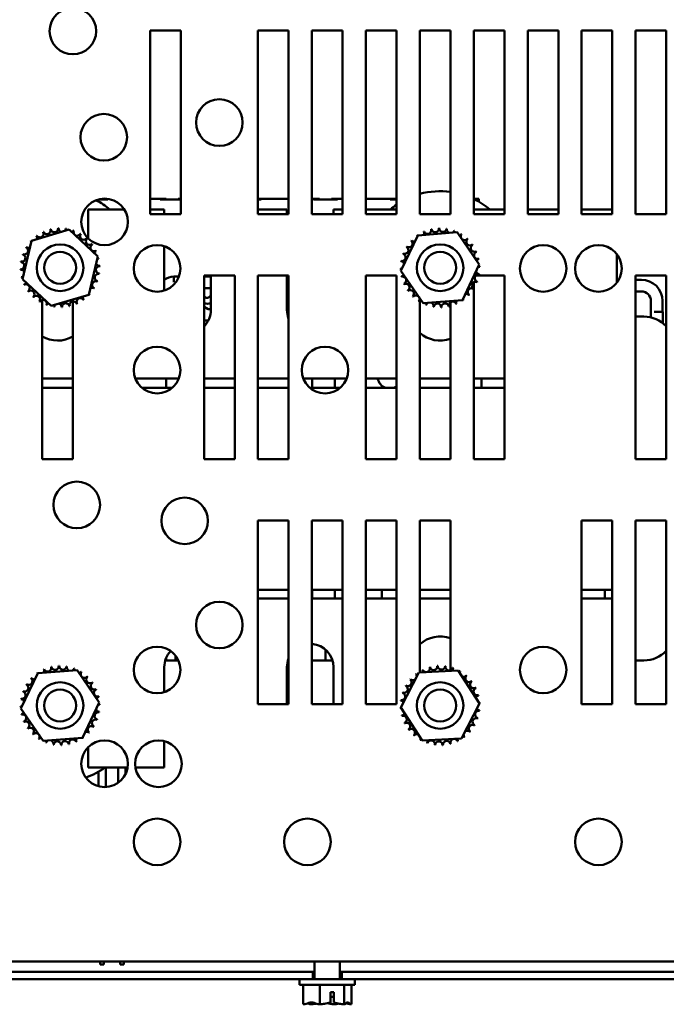
# Model space of a CAD drawing. Units: inches. Extents: x 2.1 to 91.4, y 1.1 to 71.2.
# Drawn here: x 13.2 to 18.4, y 5.4 to 13.5 of the extents above; entities that cross this region are included whole.
import ezdxf

# ---------------------------------------------------------------- set-up
doc = ezdxf.new("R2010")
doc.units = ezdxf.units.IN
doc.header["$LTSCALE"] = 4.25
doc.header["$MEASUREMENT"] = 0
doc.layers.add('Visible (ANSI)', color=7, linetype='Continuous', lineweight=50)

msp = doc.modelspace()

# ---------------------------------------------------------------- linework, layer by layer
at = {"layer": 'Visible (ANSI)'}
for p, q in [((14.219, 11.8786), (14.219, 13.3786)), ((14.219, 13.3786), (14.469, 13.3786)), ((14.469, 13.3786), (14.469, 11.8786)), ((15.099, 11.8786), (15.099, 13.3786)), ((15.099, 13.3786), (15.349, 13.3786)), ((15.349, 13.3786), (15.349, 11.8786)), ((15.539, 11.8786), (15.539, 13.3786)), ((15.539, 13.3786), (15.789, 13.3786)), ((15.789, 13.3786), (15.789, 11.8786)), ((15.979, 11.8786), (15.979, 13.3786)), ((15.979, 13.3786), (16.229, 13.3786)), ((16.229, 13.3786), (16.229, 11.8786)), ((16.419, 11.8786), (16.419, 13.3786)), ((16.419, 13.3786), (16.669, 13.3786)), ((16.669, 13.3786), (16.669, 11.8786)), ((16.859, 11.8786), (16.859, 13.3786)), ((16.859, 13.3786), (17.109, 13.3786)), ((17.109, 13.3786), (17.109, 11.8786)), ((17.299, 11.8786), (17.299, 13.3786)), ((17.299, 13.3786), (17.549, 13.3786)), ((17.549, 13.3786), (17.549, 11.8786)), ((17.739, 11.8786), (17.739, 13.3786)), ((17.739, 13.3786), (17.989, 13.3786)), ((17.989, 13.3786), (17.989, 11.8786)), ((18.179, 11.8786), (18.179, 13.3786)), ((18.179, 13.3786), (18.429, 13.3786)), ((18.429, 13.3786), (18.429, 11.8786)), ((13.874, 11.999), (13.798, 11.999)), ((13.824, 12.0042), (13.824, 11.999)), ((13.8645, 12.005), (13.8316, 12.005)), ((14.301, 12.005), (14.219, 12.005)), ((14.351, 12.005), (14.301, 12.005)), ((14.469, 11.999), (14.301, 11.999)), ((14.351, 12.005), (14.351, 11.999)), ((14.469, 12.005), (14.449, 12.005)), ((14.449, 12.005), (14.449, 11.999)), ((15.124, 12.005), (15.099, 12.005)), ((15.124, 11.999), (15.099, 11.999)), ((15.349, 12.005), (15.124, 12.005)), ((15.551, 12.005), (15.539, 12.005)), ((15.601, 12.005), (15.551, 12.005)), ((15.749, 11.999), (15.551, 11.999)), ((15.601, 12.005), (15.601, 11.999)), ((15.749, 12.005), (15.699, 12.005)), ((15.699, 12.005), (15.699, 11.999)), ((15.789, 12.005), (15.749, 12.005)), ((16.176, 12.005), (15.979, 12.005)), ((16.226, 12.005), (16.176, 12.005)), ((16.229, 11.999), (16.176, 11.999)), ((16.226, 12.005), (16.226, 11.999)), ((16.9, 12.005), (16.859, 12.005)), ((16.9, 11.9811), (16.9, 12.005)), ((13.715, 11.917), (14.0088, 11.917)), ((13.715, 11.917), (13.715, 11.68)), ((14.219, 11.917), (14.335, 11.917)), ((14.335, 11.8786), (14.335, 11.917)), ((15.099, 11.917), (15.335, 11.917)), ((15.335, 11.8786), (15.335, 11.917)), ((15.715, 11.917), (15.789, 11.917)), ((15.715, 11.917), (15.715, 11.8786)), ((15.979, 11.917), (16.229, 11.917)), ((16.859, 11.917), (17.109, 11.917)), ((17.299, 11.917), (17.549, 11.917)), ((17.739, 11.917), (17.989, 11.917)), ((14.469, 11.8786), (14.219, 11.8786)), ((15.349, 11.8786), (15.099, 11.8786)), ((15.789, 11.8786), (15.539, 11.8786)), ((16.229, 11.8786), (15.979, 11.8786)), ((16.669, 11.8786), (16.419, 11.8786)), ((17.109, 11.8786), (16.859, 11.8786)), ((17.549, 11.8786), (17.299, 11.8786)), ((17.989, 11.8786), (17.739, 11.8786)), ((18.429, 11.8786), (18.179, 11.8786)), ((13.2518, 11.661), (13.5587, 11.7531)), ((13.5587, 11.7531), (13.7919, 11.5334)), ((13.1781, 11.3492), (13.2518, 11.661)), ((16.2656, 11.4161), (16.4035, 11.7053)), ((16.4035, 11.7053), (16.7229, 11.7305)), ((16.7229, 11.7305), (16.9045, 11.4665)), ((14.335, 11.2554), (14.335, 11.6167)), ((13.7919, 11.5334), (13.7182, 11.2215)), ((18.025, 11.3179), (18.025, 11.5542)), ((16.4471, 11.152), (16.2656, 11.4161)), ((16.9045, 11.4665), (16.7666, 11.1772)), ((13.4113, 11.1295), (13.1781, 11.3492)), ((14.4126, 11.3226), (14.4126, 11.3704)), ((14.4126, 11.3704), (14.4545, 11.3704)), ((14.4545, 11.3704), (14.4276, 11.3704)), ((14.659, 9.8786), (14.659, 11.3786)), ((14.659, 11.3786), (14.909, 11.3786)), ((14.715, 11.3704), (14.659, 11.3704)), ((14.715, 11.3786), (14.715, 11.097)), ((14.909, 11.3786), (14.909, 9.8786)), ((15.099, 9.8786), (15.099, 11.3786)), ((15.099, 11.3786), (15.349, 11.3786)), ((15.335, 11.097), (15.335, 11.3786)), ((15.349, 11.3786), (15.349, 9.8786)), ((15.979, 9.8786), (15.979, 11.3786)), ((15.979, 11.3786), (16.229, 11.3786)), ((16.229, 11.3786), (16.229, 9.8786)), ((16.8763, 11.3786), (17.109, 11.3786)), ((17.109, 11.3786), (17.109, 9.8786)), ((18.0418, 11.3429), (18.025, 11.3429)), ((18.179, 9.8786), (18.179, 11.3786)), ((18.179, 11.3786), (18.429, 11.3786)), ((18.2265, 11.3429), (18.179, 11.3429)), ((18.429, 11.3786), (18.429, 9.8786)), ((14.659, 11.2756), (14.715, 11.2756)), ((16.859, 11.2712), (16.859, 11.3233)), ((16.859, 9.8786), (16.859, 11.27)), ((13.339, 9.8786), (13.339, 11.1791)), ((13.7182, 11.2215), (13.4113, 11.1295)), ((14.6645, 11.2027), (14.659, 11.208)), ((14.715, 11.2098), (14.7019, 11.2002)), ((15.349, 11.2174), (15.335, 11.2071)), ((16.419, 9.8786), (16.419, 11.1727)), ((16.7666, 11.1772), (16.4471, 11.152)), ((18.2265, 11.2481), (18.179, 11.2481)), ((18.3041, 11.036), (18.3041, 11.1705)), ((18.3989, 11.082), (18.3989, 11.1705)), ((13.589, 11.1666), (13.589, 9.8786)), ((14.6925, 11.104), (14.659, 11.123)), ((14.715, 11.104), (14.6925, 11.104)), ((15.349, 11.104), (15.335, 11.104)), ((16.669, 11.1586), (16.669, 9.8786)), ((14.659, 11.0114), (14.6947, 11.0114)), ((15.343, 11.0425), (15.349, 11.0425)), ((18.179, 11.0425), (18.2475, 11.0425)), ((18.3315, 11.082), (18.4015, 11.082)), ((18.4015, 11.082), (18.4015, 10.9895)), ((14.659, 10.9814), (14.6758, 10.9814)), ((14.6718, 10.9764), (14.659, 10.9764)), ((13.339, 10.537), (13.589, 10.537)), ((14.0994, 10.537), (14.4534, 10.537)), ((14.35, 10.537), (14.35, 10.462)), ((14.659, 10.537), (14.909, 10.537)), ((15.099, 10.537), (15.349, 10.537)), ((15.4688, 10.537), (15.8228, 10.537)), ((15.54, 10.462), (15.54, 10.537)), ((15.725, 10.537), (15.725, 10.462)), ((15.979, 10.537), (16.229, 10.537)), ((16.419, 10.537), (16.669, 10.537)), ((16.859, 10.537), (17.109, 10.537)), ((16.9225, 10.537), (16.9225, 10.462)), ((13.589, 10.462), (13.339, 10.462)), ((14.4003, 10.462), (14.1525, 10.462)), ((14.909, 10.462), (14.659, 10.462)), ((15.349, 10.462), (15.099, 10.462)), ((15.7697, 10.462), (15.5219, 10.462)), ((16.229, 10.462), (15.979, 10.462)), ((16.11, 10.4793), (16.11, 10.462)), ((16.669, 10.462), (16.419, 10.462)), ((17.109, 10.462), (16.859, 10.462)), ((13.589, 9.8786), (13.339, 9.8786)), ((14.909, 9.8786), (14.659, 9.8786)), ((15.349, 9.8786), (15.099, 9.8786)), ((16.229, 9.8786), (15.979, 9.8786)), ((16.669, 9.8786), (16.419, 9.8786)), ((17.109, 9.8786), (16.859, 9.8786)), ((18.429, 9.8786), (18.179, 9.8786)), ((15.099, 7.8786), (15.099, 9.3786)), ((15.099, 9.3786), (15.349, 9.3786)), ((15.349, 9.3786), (15.349, 7.8786)), ((15.539, 7.8786), (15.539, 9.3786)), ((15.539, 9.3786), (15.789, 9.3786)), ((15.789, 9.3786), (15.789, 7.8786)), ((15.979, 7.8786), (15.979, 9.3786)), ((15.979, 9.3786), (16.229, 9.3786)), ((16.229, 9.3786), (16.229, 7.8786)), ((16.419, 8.1384), (16.419, 9.3786)), ((16.419, 9.3786), (16.669, 9.3786)), ((16.669, 9.3786), (16.669, 8.1557)), ((17.739, 7.8786), (17.739, 9.3786)), ((17.739, 9.3786), (17.989, 9.3786)), ((17.989, 9.3786), (17.989, 7.8786)), ((18.179, 7.8786), (18.179, 9.3786)), ((18.179, 9.3786), (18.429, 9.3786)), ((18.429, 9.3786), (18.429, 7.8786)), ((15.099, 8.814), (15.349, 8.814)), ((15.539, 8.814), (15.789, 8.814)), ((15.54, 8.742), (15.54, 8.814)), ((15.725, 8.814), (15.725, 8.742)), ((15.979, 8.814), (16.229, 8.814)), ((16.11, 8.814), (16.11, 8.742)), ((16.419, 8.814), (16.669, 8.814)), ((17.739, 8.814), (17.989, 8.814)), ((17.9275, 8.742), (17.9275, 8.814)), ((15.349, 8.742), (15.099, 8.742)), ((15.789, 8.742), (15.539, 8.742)), ((16.229, 8.742), (15.979, 8.742)), ((16.669, 8.742), (16.419, 8.742)), ((17.989, 8.742), (17.739, 8.742)), ((14.425, 8.2772), (14.425, 8.2365)), ((15.65, 8.3115), (15.65, 8.3251)), ((15.65, 8.2365), (15.65, 8.3115)), ((14.35, 8.2365), (14.343, 8.2365)), ((14.35, 8.2365), (14.35, 8.256)), ((14.35, 8.2365), (14.425, 8.2365)), ((14.425, 8.2365), (14.4497, 8.2365)), ((15.349, 8.2365), (15.343, 8.2365)), ((15.625, 8.2365), (15.539, 8.2365)), ((15.625, 8.2365), (15.65, 8.2365)), ((15.65, 8.2365), (15.707, 8.2365)), ((18.2475, 8.2365), (18.179, 8.2365)), ((13.1656, 7.8438), (13.3035, 8.133)), ((13.3035, 8.133), (13.6229, 8.1582)), ((13.6229, 8.1582), (13.8045, 7.8942)), ((14.335, 7.9784), (14.335, 8.182)), ((15.335, 7.8786), (15.335, 8.182)), ((15.715, 8.182), (15.715, 7.8786)), ((16.265, 7.8526), (16.4109, 8.1379)), ((16.4109, 8.1379), (16.7309, 8.1543)), ((16.7309, 8.1543), (16.905, 7.8853)), ((13.8045, 7.8942), (13.6666, 7.6049)), ((15.349, 7.8786), (15.099, 7.8786)), ((15.789, 7.8786), (15.539, 7.8786)), ((16.229, 7.8786), (15.979, 7.8786)), ((16.905, 7.8853), (16.7592, 7.6)), ((17.989, 7.8786), (17.739, 7.8786)), ((18.429, 7.8786), (18.179, 7.8786)), ((13.3471, 7.5797), (13.1656, 7.8438)), ((16.4392, 7.5837), (16.265, 7.8526)), ((13.6666, 7.6049), (13.3471, 7.5797)), ((14.335, 7.362), (14.335, 7.5776)), ((16.7592, 7.6), (16.4392, 7.5837)), ((13.715, 7.5294), (13.715, 7.362)), ((14.0354, 7.362), (13.715, 7.362)), ((13.7977, 7.3278), (13.7977, 7.2106)), ((13.8577, 7.362), (13.8577, 7.204)), ((13.9596, 7.362), (13.9596, 7.24)), ((14.0196, 7.362), (14.0196, 7.3122)), ((14.335, 7.362), (14.0997, 7.362)), ((22.892, 5.7811), (8.436, 5.7811)), ((13.8127, 5.7811), (13.8127, 5.7567)), ((13.8427, 5.7567), (13.8127, 5.7567)), ((13.8427, 5.7811), (13.8427, 5.7567)), ((13.9746, 5.7811), (13.9746, 5.7567)), ((14.0046, 5.7567), (13.9746, 5.7567)), ((14.0046, 5.7811), (14.0046, 5.7567)), ((15.5605, 5.7811), (15.5605, 5.6356)), ((15.7675, 5.7811), (15.7675, 5.6356)), ((15.5452, 5.6356), (8.284, 5.6356)), ((15.5452, 5.6946), (9.339, 5.6946)), ((15.439, 5.5906), (15.439, 5.6356)), ((15.5605, 5.6946), (15.5452, 5.6946)), ((15.5452, 5.6356), (15.5452, 5.6946)), ((15.5452, 5.6356), (15.7826, 5.6356)), ((15.7826, 5.6946), (15.7675, 5.6946)), ((23.034, 5.6946), (15.7826, 5.6946)), ((15.7826, 5.6356), (15.7826, 5.6946)), ((23.034, 5.6356), (15.7826, 5.6356)), ((15.889, 5.5906), (15.889, 5.6356)), ((15.439, 5.5906), (15.889, 5.5906)), ((15.4669, 5.4306), (15.4669, 5.5906)), ((15.6041, 5.4306), (15.6041, 5.5906)), ((15.8012, 5.4306), (15.8012, 5.5906)), ((15.8611, 5.4306), (15.8611, 5.5906)), ((15.6904, 5.4455), (15.6904, 5.5306)), ((15.6904, 5.5306), (15.7181, 5.5306)), ((15.7171, 5.4906), (15.6904, 5.4906)), ((15.7171, 5.4606), (15.7171, 5.4906)), ((15.7181, 5.5306), (15.7181, 5.445)), ((15.4669, 5.4306), (15.4679, 5.4306)), ((15.5264, 5.4306), (15.5282, 5.4306)), ((15.6032, 5.4306), (15.6041, 5.4306)), ((15.6041, 5.4306), (15.6055, 5.4306)), ((15.7226, 5.4306), (15.7249, 5.4306)), ((15.7998, 5.4306), (15.8012, 5.4306)), ((15.8012, 5.4306), (15.8016, 5.4306)), ((15.8602, 5.4306), (15.8607, 5.4306)), ((15.8607, 5.4306), (15.8611, 5.4306))]:
    msp.add_line(p, q, dxfattribs=at)
for centre, radius in [((13.589, 13.3731), 0.19), ((14.784, 12.6261), 0.19), ((13.8416, 12.5061), 0.19), ((13.848, 11.8157), 0.19), ((13.485, 11.4413), 0.19), ((13.485, 11.4413), 0.13), ((14.2762, 11.4361), 0.19), ((16.585, 11.4413), 0.19), ((16.585, 11.4413), 0.13), ((17.4252, 11.4361), 0.19), ((17.8762, 11.4361), 0.19), ((14.2764, 10.6061), 0.19), ((15.6458, 10.6061), 0.19), ((13.6212, 9.5061), 0.19), ((14.5012, 9.3761), 0.19), ((14.784, 8.5261), 0.19), ((14.2762, 8.1591), 0.19), ((17.4252, 8.1591), 0.19), ((13.485, 7.869), 0.19), ((16.585, 7.869), 0.19), ((13.485, 7.869), 0.13), ((16.585, 7.869), 0.13), ((13.848, 7.3938), 0.19), ((14.2871, 7.3938), 0.19), ((14.2762, 6.7561), 0.19), ((15.5024, 6.7561), 0.19), ((17.8762, 6.7561), 0.19)]:
    msp.add_circle(centre, radius, dxfattribs=at)
for centre, radius, start, end in [((16.585, 11.4413), 0.625, 82.27607, 105.40261), ((13.485, 11.4413), 0.625, 49.56728, 61.93225), ((16.585, 11.4413), 0.625, 49.56728, 63.99816), ((16.585, 11.4413), 0.625, 124.72234, 130.43272), ((13.3199, 11.7191), 0.0302, 213.3963, 28.04476), ((13.485, 11.4413), 0.3232, 114.82208, 115.36899), ((13.3773, 11.746), 0.0302, 202.1463, 16.79476), ((13.485, 11.4413), 0.3232, 103.57208, 104.11899), ((13.4388, 11.7611), 0.0302, 190.8963, 5.54476), ((13.485, 11.4413), 0.3232, 92.32208, 92.86899), ((13.5021, 11.764), 0.0302, 179.6463, 258.87151), ((13.5021, 11.764), 0.0302, 314.52604, 354.29476), ((13.485, 11.4413), 0.3232, 81.07208, 81.61899), ((13.5647, 11.7545), 0.0302, 168.3963, 195.85773), ((13.5647, 11.7545), 0.0302, 307.01701, 343.04476), ((13.485, 11.4413), 0.3232, 69.82208, 70.36899), ((13.6243, 11.7329), 0.0302, 157.1463, 331.79476), ((16.585, 11.4413), 0.3232, 113.88256, 114.42947), ((16.4245, 11.7218), 0.0302, 335.30276, 27.10524), ((16.4823, 11.7477), 0.0302, 201.20679, 15.85524), ((16.585, 11.4413), 0.3232, 102.63256, 103.17947), ((16.5441, 11.7618), 0.0302, 189.95679, 4.60524), ((16.585, 11.4413), 0.3232, 91.38256, 91.92947), ((16.6074, 11.7637), 0.0302, 178.70679, 353.35524), ((16.585, 11.4413), 0.3232, 80.13256, 80.67947), ((16.6699, 11.7531), 0.0302, 167.45679, 246.682), ((16.6699, 11.7531), 0.0302, 302.33652, 342.10524), ((16.585, 11.4413), 0.3232, 68.88256, 69.42947), ((16.7291, 11.7306), 0.0302, 156.20679, 183.66822), ((13.485, 11.4413), 0.3232, 137.32208, 137.86899), ((13.2262, 11.6348), 0.0302, 37.91981, 50.54476), ((13.2689, 11.6815), 0.0302, 224.6463, 233.43976), ((13.485, 11.4413), 0.3232, 126.07208, 126.61899), ((13.2689, 11.6815), 0.0302, 347.49227, 39.29476), ((13.6785, 11.7001), 0.0302, 145.8963, 320.54476), ((13.485, 11.4413), 0.3232, 58.57208, 59.11899), ((13.7253, 11.6574), 0.0302, 134.6463, 309.29476), ((13.485, 11.4413), 0.3232, 47.32208, 47.86899), ((16.3294, 11.639), 0.0302, 234.95679, 49.60524), ((16.585, 11.4413), 0.3232, 136.38256, 136.92947), ((16.3729, 11.6851), 0.0302, 223.70679, 283.28822), ((16.585, 11.4413), 0.3232, 125.13256, 125.67947), ((16.3729, 11.6851), 0.0302, 25.7303, 38.35524), ((16.4245, 11.7218), 0.0302, 212.45679, 221.25025), ((16.7291, 11.7306), 0.0302, 294.82749, 330.85524), ((16.7827, 11.6969), 0.0302, 144.95679, 319.60524), ((16.585, 11.4413), 0.3232, 57.63256, 58.17947), ((16.8288, 11.6534), 0.0302, 133.70679, 308.35524), ((16.585, 11.4413), 0.3232, 46.38256, 46.92947), ((13.1934, 11.5806), 0.0302, 247.1463, 61.79476), ((13.485, 11.4413), 0.3232, 148.57208, 149.11899), ((13.2262, 11.6348), 0.0302, 235.8963, 295.47774), ((13.7628, 11.6064), 0.0302, 123.3963, 298.04476), ((13.485, 11.4413), 0.3232, 36.07208, 36.61899), ((13.7897, 11.549), 0.0302, 112.1463, 155.73768), ((13.485, 11.4413), 0.3232, 24.82208, 25.36899), ((16.2958, 11.5853), 0.0302, 246.20679, 60.85524), ((16.585, 11.4413), 0.3232, 147.63256, 148.17947), ((16.8655, 11.6018), 0.0302, 122.45679, 297.10524), ((16.585, 11.4413), 0.3232, 35.13256, 35.67947), ((16.8914, 11.544), 0.0302, 111.20679, 285.85524), ((16.585, 11.4413), 0.3232, 23.88256, 24.42947), ((13.485, 11.4413), 0.3232, 171.07208, 171.61899), ((13.1719, 11.521), 0.0302, 258.3963, 73.04476), ((13.485, 11.4413), 0.3232, 159.82208, 160.36899), ((13.8049, 11.4875), 0.0302, 100.8963, 126.71872), ((13.7897, 11.549), 0.0302, 267.75147, 286.79476), ((13.485, 11.4413), 0.3232, 13.57208, 14.11899), ((16.585, 11.4413), 0.3232, 170.13256, 170.67947), ((16.2627, 11.4637), 0.0302, 14.48932, 83.35524), ((16.2732, 11.5261), 0.0302, 257.45679, 72.10524), ((16.585, 11.4413), 0.3232, 158.88256, 159.42947), ((16.9056, 11.4822), 0.0302, 99.95679, 143.54817), ((16.585, 11.4413), 0.3232, 12.63256, 13.17947), ((13.1623, 11.4584), 0.0302, 269.6463, 84.29476), ((13.485, 11.4413), 0.3232, 182.32208, 182.86899), ((13.1652, 11.3951), 0.0302, 26.67883, 95.54476), ((13.8077, 11.4242), 0.0302, 89.6463, 264.29476), ((13.8049, 11.4875), 0.0302, 206.67883, 275.54476), ((13.485, 11.4413), 0.3232, 2.32208, 2.86899), ((16.2627, 11.4637), 0.0302, 268.70679, 294.52921), ((16.585, 11.4413), 0.3232, 181.38256, 181.92947), ((16.2645, 11.4003), 0.0302, 75.56195, 94.60524), ((16.9074, 11.4189), 0.0302, 194.48932, 263.35524), ((16.9074, 11.4189), 0.0302, 88.70679, 114.52921), ((16.9056, 11.4822), 0.0302, 255.56195, 274.60524), ((16.585, 11.4413), 0.3232, 1.38256, 1.92947), ((13.1652, 11.3951), 0.0302, 280.8963, 306.71872), ((13.485, 11.4413), 0.3232, 193.57208, 194.11899), ((13.1804, 11.3336), 0.0302, 87.75147, 106.79476), ((13.7766, 11.302), 0.0302, 67.1463, 241.79476), ((13.7982, 11.3616), 0.0302, 78.3963, 253.04476), ((13.485, 11.4413), 0.3232, 339.82208, 340.36899), ((13.485, 11.4413), 0.3232, 351.07208, 351.61899), ((14.4276, 11.198), 0.1724, 94.99144, 122.488), ((15.352, 11.323), 0.0474, 93.62874, 111.0173), ((16.2645, 11.4003), 0.0302, 279.95679, 323.54817), ((16.585, 11.4413), 0.3232, 192.63256, 193.17947), ((16.2786, 11.3386), 0.0302, 291.20679, 105.85524), ((16.8968, 11.3565), 0.0302, 77.45679, 252.10524), ((16.585, 11.4413), 0.3232, 350.13256, 350.67947), ((18.2265, 11.1705), 0.1724, 0, 90), ((13.1804, 11.3336), 0.0302, 292.1463, 335.73768), ((13.485, 11.4413), 0.3232, 204.82208, 205.36899), ((13.2072, 11.2762), 0.0302, 303.3963, 118.04476), ((13.485, 11.4413), 0.3232, 216.07208, 216.61899), ((13.2448, 11.2252), 0.0302, 314.6463, 129.29476), ((13.7439, 11.2478), 0.0302, 55.8963, 115.47774), ((13.485, 11.4413), 0.3232, 328.57208, 329.11899), ((15.352, 11.323), 0.0474, 248.9827, 266.37126), ((16.585, 11.4413), 0.3232, 203.88256, 204.42947), ((16.3046, 11.2808), 0.0302, 302.45679, 117.10524), ((16.585, 11.4413), 0.3232, 215.13256, 215.67947), ((16.3413, 11.2291), 0.0302, 313.70679, 128.35524), ((16.8406, 11.2436), 0.0302, 54.95679, 229.60524), ((16.8743, 11.2973), 0.0302, 66.20679, 240.85524), ((16.585, 11.4413), 0.3232, 327.63256, 328.17947), ((16.585, 11.4413), 0.3232, 338.88256, 339.42947), ((13.485, 11.4413), 0.3232, 227.32208, 227.86899), ((13.2915, 11.1825), 0.0302, 325.8963, 140.54476), ((13.3458, 11.1497), 0.0302, 337.1463, 151.79476), ((13.6501, 11.1635), 0.0302, 33.3963, 208.04476), ((13.7011, 11.201), 0.0302, 167.49227, 219.29476), ((13.485, 11.4413), 0.3232, 306.07208, 306.61899), ((13.7011, 11.201), 0.0302, 44.6463, 53.43976), ((13.7439, 11.2478), 0.0302, 217.91981, 230.54476), ((13.485, 11.4413), 0.3232, 317.32208, 317.86899), ((14.6847, 11.2235), 0.029, 225.85227, 306.34573), ((16.585, 11.4413), 0.3232, 226.38256, 226.92947), ((16.3873, 11.1857), 0.0302, 324.95679, 139.60524), ((16.441, 11.152), 0.0302, 114.82749, 150.85524), ((16.7455, 11.1608), 0.0302, 155.30276, 207.10524), ((16.7455, 11.1608), 0.0302, 32.45679, 41.25025), ((16.7972, 11.1975), 0.0302, 205.7303, 218.35524), ((16.585, 11.4413), 0.3232, 305.13256, 305.67947), ((16.7972, 11.1975), 0.0302, 43.70679, 103.28822), ((16.585, 11.4413), 0.3232, 316.38256, 316.92947), ((18.2265, 11.1705), 0.0776, 0, 90), ((13.485, 11.4413), 0.3232, 238.57208, 239.11899), ((13.485, 11.4413), 0.3232, 249.82208, 250.36899), ((13.4053, 11.1281), 0.0302, 127.01701, 163.04476), ((13.4053, 11.1281), 0.0302, 348.3963, 15.85773), ((13.485, 11.4413), 0.3232, 261.07208, 261.61899), ((13.4679, 11.1186), 0.0302, 134.52604, 174.29476), ((13.4679, 11.1186), 0.0302, 359.6463, 78.87151), ((13.485, 11.4413), 0.3232, 272.32208, 272.86899), ((13.5312, 11.1215), 0.0302, 10.8963, 185.54476), ((13.485, 11.4413), 0.3232, 283.57208, 284.11899), ((13.5927, 11.1366), 0.0302, 22.1463, 196.79476), ((13.485, 11.4413), 0.3232, 294.82208, 295.36899), ((14.6847, 11.2235), 0.0757, 250.1754, 293.60022), ((14.525, 11.097), 0.19, 314.85081, 0), ((15.3085, 11.2235), 0.0757, 290.52843, 302.38092), ((15.525, 11.097), 0.19, 180, 202.13239), ((16.585, 11.4413), 0.3232, 237.63256, 238.17947), ((16.441, 11.152), 0.0302, 336.20679, 3.66822), ((16.585, 11.4413), 0.3232, 248.88256, 249.42947), ((16.5002, 11.1295), 0.0302, 122.33652, 162.10524), ((16.5002, 11.1295), 0.0302, 347.45679, 66.682), ((16.585, 11.4413), 0.3232, 260.13256, 260.67947), ((16.5627, 11.1189), 0.0302, 358.70679, 173.35524), ((16.585, 11.4413), 0.3232, 271.38256, 271.92947), ((16.626, 11.1207), 0.0302, 9.95679, 184.60524), ((16.585, 11.4413), 0.3232, 282.63256, 283.17947), ((16.6877, 11.1349), 0.0302, 21.20679, 195.85524), ((16.585, 11.4413), 0.3232, 293.88256, 294.42947), ((18.2475, 10.7925), 0.25, 43.4479, 90), ((13.465, 11.097), 0.25, 239.73501, 299.73571), ((16.585, 11.097), 0.25, 228.39435, 289.63336), ((16.173, 10.557), 0.1, 191.53696, 251.80513), ((16.177, 10.557), 0.1, 288.19487, 301.31856), ((15.525, 8.182), 0.19, 0, 85.77438), ((16.585, 8.182), 0.25, 70.36664, 131.60565), ((14.525, 8.182), 0.19, 136.38732, 180), ((18.2475, 8.4865), 0.25, 270, 316.5521), ((15.525, 8.182), 0.19, 157.86761, 180), ((13.485, 7.869), 0.3232, 125.13256, 125.67947), ((13.2729, 8.1127), 0.0302, 25.7303, 38.35524), ((13.3245, 8.1494), 0.0302, 212.45679, 221.25025), ((13.485, 7.869), 0.3232, 113.88256, 114.42947), ((13.3245, 8.1494), 0.0302, 335.30276, 27.10524), ((13.3823, 8.1754), 0.0302, 201.20679, 15.85524), ((13.485, 7.869), 0.3232, 102.63256, 103.17947), ((13.4441, 8.1895), 0.0302, 189.95679, 4.60524), ((13.485, 7.869), 0.3232, 91.38256, 91.92947), ((13.5074, 8.1914), 0.0302, 178.70679, 353.35524), ((13.485, 7.869), 0.3232, 80.13256, 80.67947), ((13.5699, 8.1808), 0.0302, 167.45679, 246.682), ((13.5699, 8.1808), 0.0302, 302.33652, 342.10524), ((13.485, 7.869), 0.3232, 68.88256, 69.42947), ((13.6291, 8.1583), 0.0302, 156.20679, 183.66822), ((13.6291, 8.1583), 0.0302, 294.82749, 330.85524), ((13.6827, 8.1246), 0.0302, 144.95679, 319.60524), ((13.485, 7.869), 0.3232, 57.63256, 58.17947), ((16.585, 7.869), 0.3232, 127.29856, 127.84547), ((16.3638, 8.1046), 0.0302, 0.75252, 40.52124), ((16.414, 8.1432), 0.0302, 214.62278, 242.08421), ((16.585, 7.869), 0.3232, 116.04856, 116.59547), ((16.414, 8.1432), 0.0302, 353.24349, 29.27124), ((16.4708, 8.1713), 0.0302, 203.37278, 18.02124), ((16.585, 7.869), 0.3232, 104.79856, 105.34547), ((16.532, 8.1877), 0.0302, 192.12278, 6.77124), ((16.585, 7.869), 0.3232, 93.54856, 94.09547), ((16.5952, 8.192), 0.0302, 180.87278, 355.52124), ((16.585, 7.869), 0.3232, 82.29856, 82.84547), ((16.658, 8.1838), 0.0302, 169.62278, 344.27124), ((16.585, 7.869), 0.3232, 71.04856, 71.59547), ((16.718, 8.1635), 0.0302, 158.37278, 201.96416), ((16.718, 8.1635), 0.0302, 313.97795, 333.02124), ((16.7729, 8.1319), 0.0302, 147.12278, 172.9452), ((16.585, 7.869), 0.3232, 59.79856, 60.34547), ((13.1958, 8.013), 0.0302, 246.20679, 60.85524), ((13.485, 7.869), 0.3232, 147.63256, 148.17947), ((13.2294, 8.0667), 0.0302, 234.95679, 49.60524), ((13.485, 7.869), 0.3232, 136.38256, 136.92947), ((13.2729, 8.1127), 0.0302, 223.70679, 283.28822), ((13.7288, 8.0811), 0.0302, 133.70679, 308.35524), ((13.485, 7.869), 0.3232, 46.38256, 46.92947), ((13.7655, 8.0295), 0.0302, 122.45679, 297.10524), ((13.485, 7.869), 0.3232, 35.13256, 35.67947), ((16.3221, 8.0569), 0.0302, 237.12278, 51.77124), ((16.585, 7.869), 0.3232, 138.54856, 139.09547), ((16.3638, 8.1046), 0.0302, 225.87278, 305.09799), ((16.7729, 8.1319), 0.0302, 252.90531, 321.77124), ((16.8206, 8.0902), 0.0302, 135.87278, 310.52124), ((16.585, 7.869), 0.3232, 48.54856, 49.09547), ((16.8592, 8.04), 0.0302, 124.62278, 299.27124), ((16.585, 7.869), 0.3232, 37.29856, 37.84547), ((13.1732, 7.9538), 0.0302, 257.45679, 72.10524), ((13.485, 7.869), 0.3232, 158.88256, 159.42947), ((13.7914, 7.9717), 0.0302, 111.20679, 285.85524), ((13.485, 7.869), 0.3232, 23.88256, 24.42947), ((16.2702, 7.942), 0.0302, 259.62278, 74.27124), ((16.585, 7.869), 0.3232, 161.04856, 161.59547), ((16.2905, 8.002), 0.0302, 248.37278, 63.02124), ((16.585, 7.869), 0.3232, 149.79856, 150.34547), ((16.8873, 7.9832), 0.0302, 113.37278, 288.02124), ((16.585, 7.869), 0.3232, 26.04856, 26.59547), ((13.485, 7.869), 0.3232, 170.13256, 170.67947), ((13.1627, 7.8913), 0.0302, 14.48932, 83.35524), ((13.8056, 7.9099), 0.0302, 99.95679, 143.54817), ((13.8074, 7.8466), 0.0302, 88.70679, 114.52921), ((13.8056, 7.9099), 0.0302, 255.56195, 274.60524), ((13.485, 7.869), 0.3232, 12.63256, 13.17947), ((13.485, 7.869), 0.3232, 1.38256, 1.92947), ((16.585, 7.869), 0.3232, 172.29856, 172.84547), ((16.262, 7.8791), 0.0302, 33.71875, 85.52124), ((16.9038, 7.922), 0.0302, 102.12278, 161.70422), ((16.585, 7.869), 0.3232, 14.79856, 15.34547), ((16.9038, 7.922), 0.0302, 264.14629, 276.77124), ((16.908, 7.8588), 0.0302, 90.87278, 99.66624), ((16.585, 7.869), 0.3232, 3.54856, 4.09547), ((13.1627, 7.8913), 0.0302, 268.70679, 294.52921), ((13.485, 7.869), 0.3232, 181.38256, 181.92947), ((13.1645, 7.828), 0.0302, 75.56195, 94.60524), ((13.1645, 7.828), 0.0302, 279.95679, 323.54817), ((13.485, 7.869), 0.3232, 192.63256, 193.17947), ((13.1786, 7.7663), 0.0302, 291.20679, 105.85524), ((13.7968, 7.7841), 0.0302, 77.45679, 252.10524), ((13.8074, 7.8466), 0.0302, 194.48932, 263.35524), ((13.485, 7.869), 0.3232, 350.13256, 350.67947), ((16.262, 7.8791), 0.0302, 270.87278, 279.66624), ((16.585, 7.869), 0.3232, 183.54856, 184.09547), ((16.2663, 7.8159), 0.0302, 84.14629, 96.77124), ((16.2663, 7.8159), 0.0302, 282.12278, 341.70422), ((16.8998, 7.796), 0.0302, 79.62278, 254.27124), ((16.908, 7.8588), 0.0302, 213.71875, 265.52124), ((16.585, 7.869), 0.3232, 352.29856, 352.84547), ((13.485, 7.869), 0.3232, 203.88256, 204.42947), ((13.2046, 7.7085), 0.0302, 302.45679, 117.10524), ((13.7743, 7.7249), 0.0302, 66.20679, 240.85524), ((13.485, 7.869), 0.3232, 338.88256, 339.42947), ((16.585, 7.869), 0.3232, 194.79856, 195.34547), ((16.2827, 7.7548), 0.0302, 293.37278, 108.02124), ((16.585, 7.869), 0.3232, 206.04856, 206.59547), ((16.3108, 7.698), 0.0302, 304.62278, 119.27124), ((16.8795, 7.736), 0.0302, 68.37278, 243.02124), ((16.585, 7.869), 0.3232, 341.04856, 341.59547), ((13.485, 7.869), 0.3232, 215.13256, 215.67947), ((13.2413, 7.6568), 0.0302, 313.70679, 128.35524), ((13.485, 7.869), 0.3232, 226.38256, 226.92947), ((13.2873, 7.6134), 0.0302, 324.95679, 139.60524), ((13.6972, 7.6252), 0.0302, 43.70679, 103.28822), ((13.7406, 7.6713), 0.0302, 54.95679, 229.60524), ((13.485, 7.869), 0.3232, 316.38256, 316.92947), ((13.485, 7.869), 0.3232, 327.63256, 328.17947), ((16.585, 7.869), 0.3232, 217.29856, 217.84547), ((16.3494, 7.6478), 0.0302, 315.87278, 130.52124), ((16.3971, 7.6061), 0.0302, 72.90531, 141.77124), ((16.8062, 7.6334), 0.0302, 45.87278, 125.09799), ((16.8479, 7.6811), 0.0302, 57.12278, 231.77124), ((16.585, 7.869), 0.3232, 318.54856, 319.09547), ((16.585, 7.869), 0.3232, 329.79856, 330.34547), ((13.485, 7.869), 0.3232, 237.63256, 238.17947), ((13.341, 7.5797), 0.0302, 114.82749, 150.85524), ((13.341, 7.5797), 0.0302, 336.20679, 3.66822), ((13.485, 7.869), 0.3232, 248.88256, 249.42947), ((13.4002, 7.5572), 0.0302, 122.33652, 162.10524), ((13.4002, 7.5572), 0.0302, 347.45679, 66.682), ((13.4627, 7.5466), 0.0302, 358.70679, 173.35524), ((13.526, 7.5484), 0.0302, 9.95679, 184.60524), ((13.485, 7.869), 0.3232, 282.63256, 283.17947), ((13.5877, 7.5626), 0.0302, 21.20679, 195.85524), ((13.6455, 7.5885), 0.0302, 155.30276, 207.10524), ((13.485, 7.869), 0.3232, 293.88256, 294.42947), ((13.6455, 7.5885), 0.0302, 32.45679, 41.25025), ((13.6972, 7.6252), 0.0302, 205.7303, 218.35524), ((13.485, 7.869), 0.3232, 305.13256, 305.67947), ((16.585, 7.869), 0.3232, 228.54856, 229.09547), ((16.3971, 7.6061), 0.0302, 327.12278, 352.9452), ((16.585, 7.869), 0.3232, 239.79856, 240.34547), ((16.452, 7.5745), 0.0302, 133.97795, 153.02124), ((16.452, 7.5745), 0.0302, 338.37278, 21.96416), ((16.585, 7.869), 0.3232, 251.04856, 251.59547), ((16.512, 7.5542), 0.0302, 349.62278, 164.27124), ((16.5749, 7.546), 0.0302, 0.87278, 175.52124), ((16.6381, 7.5502), 0.0302, 12.12278, 186.77124), ((16.585, 7.869), 0.3232, 284.79856, 285.34547), ((16.6992, 7.5667), 0.0302, 23.37278, 198.02124), ((16.756, 7.5948), 0.0302, 173.24349, 209.27124), ((16.585, 7.869), 0.3232, 296.04856, 296.59547), ((16.756, 7.5948), 0.0302, 34.62278, 62.08421), ((16.8062, 7.6334), 0.0302, 180.75252, 220.52124), ((16.585, 7.869), 0.3232, 307.29856, 307.84547), ((13.485, 7.869), 0.3232, 260.13256, 260.67947), ((13.485, 7.869), 0.3232, 271.38256, 271.92947), ((16.585, 7.869), 0.3232, 262.29856, 262.84547), ((16.585, 7.869), 0.3232, 273.54856, 274.09547), ((13.485, 7.869), 0.625, 289.67863, 305.7929)]:
    msp.add_arc(centre, radius, start, end, dxfattribs=at)
for points, knots in [([(15.6032, 5.4306), (15.5953, 5.4306), (15.586, 5.4325), (15.5649, 5.4388), (15.5493, 5.4463), (15.5355, 5.4463), (15.5218, 5.4463), (15.5061, 5.4388), (15.485, 5.4325), (15.4757, 5.4306), (15.4679, 5.4306)], [-0.2419012, -0.2419012, -0.2419012, -0.2419012, -0.1540153, -0.1540153, 0, 0, 0, 0.1540153, 0.1540153, 0.2419012, 0.2419012, 0.2419012, 0.2419012]), ([(15.5086, 5.4402), (15.511, 5.4383), (15.5134, 5.4363), (15.519, 5.4325), (15.523, 5.4306), (15.5264, 5.4306)], [0.0959719, 0.0959719, 0.0959719, 0.0959719, 0.1540153, 0.1540153, 0.2419012, 0.2419012, 0.2419012, 0.2419012]), ([(15.5282, 5.4306), (15.5395, 5.4306), (15.5528, 5.4325), (15.5666, 5.4354), (15.5695, 5.436), (15.5724, 5.4367)], [-0.2419012, -0.2419012, -0.2419012, -0.2419012, -0.1540153, -0.1540153, -0.1317887, -0.1317887, -0.1317887, -0.1317887]), ([(15.6904, 5.4455), (15.674, 5.4434), (15.6565, 5.438), (15.6301, 5.4325), (15.6167, 5.4306), (15.6055, 5.4306)], [0.0311891, 0.0311891, 0.0311891, 0.0311891, 0.1540153, 0.1540153, 0.2419012, 0.2419012, 0.2419012, 0.2419012]), ([(15.6641, 5.4402), (15.6719, 5.4383), (15.6796, 5.4363), (15.698, 5.4325), (15.7113, 5.4306), (15.7226, 5.4306)], [0.0959768, 0.0959768, 0.0959768, 0.0959768, 0.1540153, 0.1540153, 0.2419012, 0.2419012, 0.2419012, 0.2419012]), ([(15.7181, 5.445), (15.7179, 5.4464), (15.7177, 5.4477), (15.7173, 5.4525), (15.7171, 5.4569), (15.7171, 5.4606)], [0.18673416, 0.18673416, 0.18673416, 0.18673416, 0.19775552, 0.19775552, 0.2259437, 0.2259437, 0.2259437, 0.2259437]), ([(15.7998, 5.4306), (15.7886, 5.4306), (15.7752, 5.4325), (15.7498, 5.4378), (15.7336, 5.4427), (15.7181, 5.445)], [-0.2419012, -0.2419012, -0.2419012, -0.2419012, -0.1540153, -0.1540153, -0.0390469, -0.0390469, -0.0390469, -0.0390469]), ([(15.7249, 5.4306), (15.7327, 5.4306), (15.742, 5.4325), (15.7516, 5.4354), (15.7536, 5.436), (15.7556, 5.4367)], [-0.2419012, -0.2419012, -0.2419012, -0.2419012, -0.1540153, -0.1540153, -0.1317898, -0.1317898, -0.1317898, -0.1317898]), ([(15.8607, 5.4306), (15.8573, 5.4306), (15.8532, 5.4325), (15.844, 5.4388), (15.8372, 5.4463), (15.8312, 5.4463), (15.8252, 5.4463), (15.8183, 5.4388), (15.8091, 5.4325), (15.805, 5.4306), (15.8016, 5.4306)], [-0.2419012, -0.2419012, -0.2419012, -0.2419012, -0.1540153, -0.1540153, 0, 0, 0, 0.1540153, 0.1540153, 0.2419012, 0.2419012, 0.2419012, 0.2419012]), ([(15.8194, 5.4402), (15.8249, 5.4383), (15.8303, 5.4363), (15.843, 5.4325), (15.8523, 5.4306), (15.8602, 5.4306)], [0.0959719, 0.0959719, 0.0959719, 0.0959719, 0.1540153, 0.1540153, 0.2419012, 0.2419012, 0.2419012, 0.2419012])]:
    msp.add_open_spline(points, degree=3, knots=knots, dxfattribs=at)

doc.saveas('drawing.dxf')
